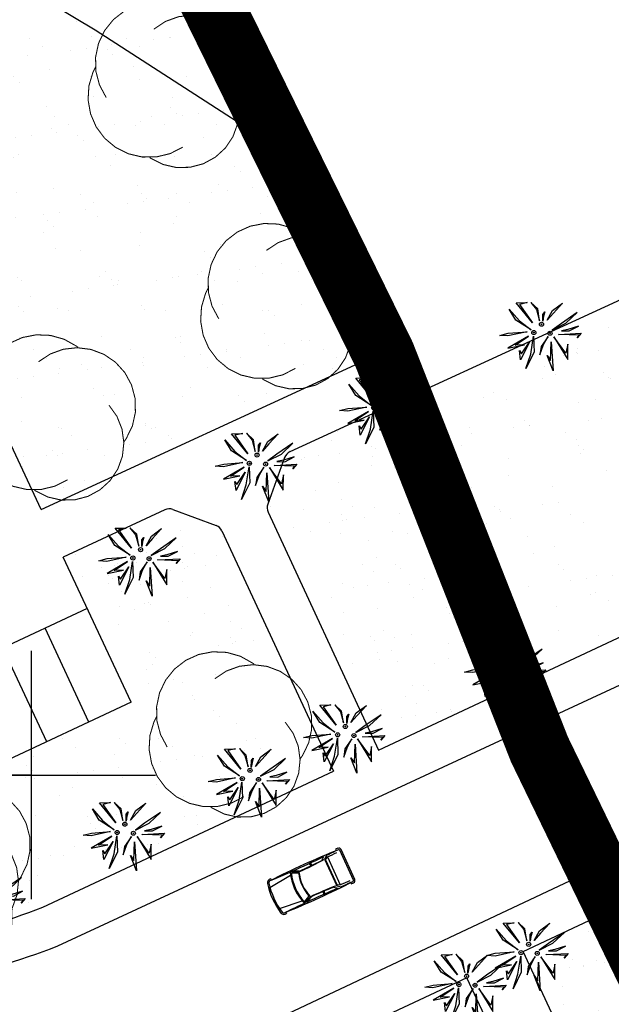
# Model space of a CAD drawing. Units: centimetres. Extents: x -39052 to 161545, y 75066 to 373595.
# Drawn here: x -38401 to -38372, y 75389 to 75436 of the extents above; entities that cross this region are included whole.
import ezdxf

# ---------------------------------------------------------------- set-up
doc = ezdxf.new("R2010")
doc.units = ezdxf.units.CM
doc.header["$MEASUREMENT"] = 0
doc.linetypes.add('LTP306', pattern=[11, 7, -1.9, 0.2, -1.9])
doc.layers.get('0').update_dxf_attribs({"linetype": 'CONTINUOUS'})
for name, color, linetype in [('010', 8, 'CONTINUOUS'), ('1ARVPARQUE', 104, 'CONTINUOUS'), ('1JARDIMPROP', 104, 'CONTINUOUS'), ('1LIMITEPLANO', 180, 'CONTINUOUS'), ('1REDEVIÁRIA', 7, 'CONTINUOUS'), ('ALTER', 5, 'CONTINUOUS'), ('ARVOREISOLADA', 3, 'CONTINUOUS'), ('MOLDURA', 7, 'CONTINUOUS'), ('VALA', 5, 'CONTINUOUS')]:
    doc.layers.add(name, color=color, linetype=linetype)
pattern_1 = [(37.5, (-200071.9658, -298318.917), (-0.080001565, 2.447066187), [0, -1.9304, 0, -2.159, 0, -2.06375]), (7.5, (-200071.966, -298318.917), (2.247616416, 3.584125503), [0, -1.0414, 0, -1.7399, 0, -0.66675]), (327.5, (-200073.528, -298318.917), (3.954961851, 0.007185923), [0, -0.635, 0, -2.286, 0, -2.9845]), (317.5, (-200073.528, -298318.917), (3.817782262, 1.114646616), [0, -0.3175, 0, -1.4986, 0, -1.7145])]
pattern_2 = [(37.5, (0, 0), (-0.09449004, 2.890235654), [0, -2.28, 0, -2.55, 0, -2.4375]), (7.5, (0, 0), (2.65466506, 4.2332191), [0, -1.23, 0, -2.055, 0, -0.7875]), (327.5, (-1.845, 0), (4.67121279, 0.00848858), [0, -0.75, 0, -2.7, 0, -3.525]), (317.5, (-1.845, 0), (4.5091899, 1.31651335), [0, -0.375, 0, -1.77, 0, -2.025])]

# ---------------------------------------------------------------- blocks, each defined once
blk = doc.blocks.new('WP6')
at = {"color": 82, "linetype": 'Continuous'}
for p, q in [((-0.33, 0.371), (-0.197, 0.375)), ((-0.133, 0.13), (-0.33, 0.371)), ((-0.197, 0.375), (-0.29, 0.352)), ((-0.068, 0.299), (-0.151, 0.377)), ((-0.151, 0.377), (-0.083, 0.292)), ((0.108, 0.278), (0.231, 0.368)), ((0.231, 0.368), (0.12, 0.247)), ((-0.332, 0.163), (-0.414, 0.297)), ((-0.414, 0.297), (-0.291, 0.156)), ((-0.29, 0.352), (-0.133, 0.13)), ((-0.083, 0.292), (-0.046, 0.156)), ((-0.046, 0.156), (-0.068, 0.299)), ((-0.006, 0.233), (0.017, 0.262)), ((0.017, 0.262), (0.002, 0.21)), ((0.044, 0.161), (0.108, 0.278)), ((0.12, 0.247), (0.044, 0.161)), ((0.408, 0.256), (0.216, 0.124)), ((0.27, 0.126), (0.408, 0.256)), ((-0.15, 0.047), (-0.332, 0.163)), ((-0.291, 0.156), (-0.15, 0.047)), ((-0.007, 0.15), (-0.006, 0.233)), ((0.002, 0.21), (-0.007, 0.15)), ((0.105, 0.042), (0.27, 0.126)), ((0.216, 0.124), (0.105, 0.042)), ((-0.528, -0.021), (-0.426, 0.005)), ((-0.197, 0.023), (-0.429, -0.028)), ((-0.426, 0.005), (-0.197, 0.023)), ((0.186, -0.011), (0.455, 0.004)), ((0.294, 0.05), (0.216, 0.034)), ((0.216, 0.034), (0.312, 0.033)), ((0.423, 0.091), (0.294, 0.05)), ((0.312, 0.033), (0.423, 0.091)), ((0.455, 0.004), (0.407, -0.052)), ((-0.429, -0.028), (-0.528, -0.021)), ((-0.179, -0.031), (-0.428, -0.176)), ((-0.342, -0.14), (-0.179, -0.031)), ((-0.165, -0.094), (-0.277, -0.315)), ((-0.266, -0.243), (-0.165, -0.094)), ((-0.153, -0.246), (-0.12, -0.029)), ((-0.12, -0.029), (-0.112, -0.223)), ((0.057, -0.034), (-0.028, -0.156)), ((0.002, -0.133), (0.057, -0.034)), ((0.087, -0.326), (0.094, -0.101)), ((0.094, -0.101), (0.117, -0.45)), ((0.125, -0.037), (0.293, -0.312)), ((0.271, -0.236), (0.125, -0.037)), ((0.186, -0.011), (0.182, -0.007)), ((0.43, -0.02), (0.186, -0.011)), ((0.407, -0.052), (0.43, -0.02)), ((-0.428, -0.176), (-0.23, -0.136)), ((-0.23, -0.136), (-0.342, -0.14)), ((-0.277, -0.315), (-0.29, -0.205)), ((-0.29, -0.205), (-0.266, -0.243)), ((-0.112, -0.223), (-0.212, -0.422)), ((-0.042, -0.255), (0.002, -0.133)), ((-0.028, -0.156), (-0.042, -0.255)), ((0.294, -0.126), (0.271, -0.236)), ((0.293, -0.312), (0.294, -0.126)), ((-0.212, -0.422), (-0.153, -0.246)), ((0.117, -0.45), (0.044, -0.264)), ((0.044, -0.264), (0.087, -0.326))]:
    blk.add_line(p, q, dxfattribs=at)
for centre, radius in [((-0.023, 0.113), 0.0247), ((-0.116, 0.013), 0.0251), ((-0.116, 0.013), 0.00528), ((-0.023, 0.113), 0.00389), ((0.08, 0.004), 0.0241), ((0.08, 0.004), 0.00386)]:
    blk.add_circle(centre, radius, dxfattribs=at)
blk = doc.blocks.new('ARVORE2')
at = {"layer": 'ARVOREISOLADA', "color": 82, "const_width": 0.05}
for points in [[(-2.855, -0.619), (-3.177, -0.015), (-3.351, 0.646), (-3.366, 1.33), (-3.223, 1.999), (-2.929, 2.617), (-2.5, 3.15), (-1.959, 3.569), (-1.336, 3.851), (-0.665, 3.981), (0.019, 3.953), (0.677, 3.767), (1.274, 3.434), (1.345, 3.381)], [(-0.555, 2.681), (0.006, 3.054), (0.639, 3.284), (1.308, 3.359), (1.977, 3.274), (2.606, 3.035), (3.162, 2.655), (3.613, 2.154), (3.933, 1.562), (4.106, 0.911), (4.12, 0.237), (3.976, -0.42), (3.681, -1.026), (3.545, -1.219)], [(0.845, -3.019), (0.234, -3.329), (-0.433, -3.49), (-1.119, -3.492), (-1.786, -3.336), (-2.4, -3.029), (-2.926, -2.59), (-3.336, -2.04), (-3.608, -1.411), (-3.728, -0.736), (-3.688, -0.052), (-3.492, 0.605), (-3.355, 0.881)], [(2.845, 0.581), (3.229, 0.043), (3.473, -0.572), (3.563, -1.228), (3.494, -1.885), (3.269, -2.507), (2.902, -3.058), (2.414, -3.504), (1.833, -3.821), (1.193, -3.989), (0.532, -4), (-0.113, -3.852), (-0.703, -3.554), (-0.755, -3.519)]]:
    blk.add_lwpolyline(points, dxfattribs=at)
blk = doc.blocks.new('CARRO')
at = {"layer": '010'}
for p, q in [((-1.723, 0.338), (-1.823, 0.517)), ((-1.228, 0.483), (-1.104, 0.646)), ((-1.083, 0.512), (-0.746, -0.849)), ((-1.062, 0.535), (-0.946, 0.688)), ((-1.047, 0.473), (-0.922, 0.594)), ((-0.922, 0.594), (-0.566, -0.846)), ((-0.354, 0.913), (-0.477, 0.888)), ((-0.477, 0.888), (-0.46, 0.82)), ((0.1, -0.736), (-0.282, 0.807)), ((0.168, -0.719), (-0.214, 0.824)), ((-3.93, -0.338), (-2.84, 0.056)), ((-3.817, 0.061), (-3.8, -0.007)), ((-2.413, 0.145), (-2.824, 0.213)), ((-2.457, 0.093), (-2.764, 0.151)), ((-2.393, 0.172), (-2.732, 0.237)), ((-1.772, 0.325), (-1.845, 0.454)), ((-1.047, 0.473), (-0.733, -0.797)), ((-0.889, -0.89), (-0.702, -0.976)), ((-0.733, -0.797), (-0.566, -0.846)), ((-0.717, -0.859), (-0.543, -0.94)), ((-0.052, -0.83), (-0.035, -0.898)), ((-0.035, -0.898), (0.085, -0.863)), ((-3.661, -1.424), (-2.513, -1.264)), ((-2.425, -1.396), (-2.094, -1.145)), ((-2.402, -1.313), (-2.157, -1.118)), ((-2.334, -1.374), (-2.064, -1.159)), ((-1.443, -1.004), (-1.447, -1.152)), ((-1.393, -0.993), (-1.398, -1.198)), ((-3.391, -1.657), (-3.375, -1.725))]:
    blk.add_line(p, q, dxfattribs=at)
for centre, radius, start, end in [((8.018, -40.597), 42.276, 101.4039, 106.3327), ((-17.309, 61.735), 63.203, 283.33445, 284.85678), ((-5.741, 14.815), 15.042, 282.7835, 288.04), ((-5.841, 15.361), 15.577, 282.8182, 287.2245), ((-17.309, 61.735), 63.203, 285.00523, 285.46101), ((-17.286, 61.642), 63.203, 285.00523, 285.46101), ((-0.331, 0.795), 0.12, 13.9013, 101.4039), ((-0.331, 0.795), 0.05, 13.9013, 101.4039), ((-3.842, -0.123), 0.17, 106.3327, 181.5505), ((8.018, -40.597), 42.346, 106.2295, 106.3327), ((-17.309, 61.735), 63.203, 282.34198, 283.24165), ((-0.399, -0.041), 2.442, 174.5021, 213.3004), ((-2.827, 0.194), 0.02, 79.2326, 103.2416), ((-0.351, -0.029), 2.442, 176.211, 211.5916), ((-2.768, 0.131), 0.02, 79.2326, 176.211), ((-2.461, 0.073), 0.02, 357.2413, 79.2326), ((-0.351, -0.029), 2.092, 177.2413, 210.5612), ((-0.327, -0.023), 2.092, 175.3867, 212.4159), ((-2.39, 0.192), 0.02, 259.2326, 282.8182), ((-0.351, -0.029), 3.662, 181.5007, 206.3019), ((-3.842, -0.123), 0.1, 106.3327, 181.5505), ((-0.351, -0.029), 3.592, 181.5505, 206.252), ((-11.87, 39.76), 42.276, 281.4699, 286.3986), ((1.804, -15.673), 15.042, 99.7626, 105.019), ((1.971, -16.203), 15.577, 100.5781, 104.9843), ((13.434, -62.479), 63.203, 102.34154, 102.79732), ((13.457, -62.572), 63.203, 102.34154, 102.79732), ((0.051, -0.748), 0.05, 286.3986, 13.9013), ((0.051, -0.748), 0.12, 286.3986, 13.9013), ((13.457, -62.572), 63.203, 104.5609, 105.46056), ((-2.438, -1.38), 0.02, 284.5609, 308.5699), ((-2.414, -1.298), 0.02, 211.5916, 308.5699), ((13.457, -62.572), 63.203, 102.94577, 104.46809), ((-2.17, -1.103), 0.02, 308.5699, 30.5612), ((-2.051, -1.175), 0.02, 104.9843, 128.5699), ((-3.483, -1.573), 0.17, 206.252, 281.4699), ((-3.483, -1.573), 0.1, 206.252, 281.4699), ((-11.87, 39.76), 42.346, 281.4699, 281.5731)]:
    blk.add_arc(centre, radius, start, end, dxfattribs=at)

msp = doc.modelspace()

# ---------------------------------------------------------------- hatches: boundary and pattern name
at = {"layer": '1JARDIMPROP'}
h = msp.add_hatch(dxfattribs=at)
h.set_pattern_fill('AR-SAND', color=70, scale=1.5, style=0)
h.set_pattern_definition(pattern_2)
h.paths.add_polyline_path([(-38406.453, 75469.379), (-38427.896, 75459.362), (-38426.232, 75455.801), (-38423.77, 75454.18), (-38418.299, 75450.6), (-38417.381, 75451.029), (-38416.688, 75449.546), (-38416.48, 75449.41), (-38410.09, 75444.7), (-38405.54, 75441.38), (-38400.1, 75437.9), (-38400, 75437.84), (-38396.92, 75436), (-38388.59, 75430.613)])
h.paths.add_polyline_path([(-38411.44, 75450.426), (-38408.815, 75448.878), (-38408.815, 75447.436), (-38409.776, 75446.136), (-38412.401, 75447.684), (-38412.401, 75449.382, -0.354398)], flags=16)
h.paths.add_polyline_path([(-38411.44, 75448.984), (-38409.755, 75447.99, 0.035103), (-38409.776, 75447.834), (-38411.527, 75448.866)], flags=0)
h.paths.add_polyline_path([(-38423.77, 75454.18), (-38426.232, 75455.801), (-38422.817, 75448.49), (-38418.299, 75450.6)], flags=16)
h.paths.add_polyline_path([(-38407.616, 75452.453), (-38401.366, 75452.453), (-38401.366, 75454.703), (-38407.616, 75454.703)], flags=24)
h.paths.add_polyline_path([(-38408.919, 75449.669), (-38397.919, 75449.669), (-38397.919, 75452.669), (-38408.919, 75452.669)], flags=24)
h = msp.add_hatch(dxfattribs=at)
h.set_pattern_fill('AR-SAND', color=70, scale=1.5, style=0)
h.set_pattern_definition(pattern_2)
h.paths.add_polyline_path([(-38388.59, 75430.613), (-38396.92, 75436), (-38400, 75437.84), (-38400.1, 75437.9), (-38405.54, 75441.38), (-38410.09, 75444.7), (-38416.48, 75449.41), (-38416.688, 75449.546), (-38399.533, 75412.823), (-38383.745, 75420.098)])
h = msp.add_hatch(dxfattribs=at)
h.set_pattern_fill('AR-SAND', color=70, scale=1.5, style=0)
h.set_pattern_definition([(37.5, (-200071.9658, -298318.917), (-0.094490037, 2.890235654), [0, -2.28, 0, -2.55, 0, -2.4375]), (7.5, (-200071.966, -298318.917), (2.654665058, 4.233219098), [0, -1.23, 0, -2.055, 0, -0.7875]), (327.5, (-200073.8108, -298318.917), (4.671212793, 0.00848858), [0, -0.75, 0, -2.7, 0, -3.525]), (317.5, (-200073.811, -298318.917), (4.509189907, 1.316513347), [0, -0.375, 0, -1.77, 0, -2.025])])
h.paths.add_polyline_path([(-38377.311, 75420.31), (-38381.469, 75418.394), (-38374.466, 75405.314), (-38370.649, 75407.102)])
h = msp.add_hatch(dxfattribs=at)
h.set_pattern_fill('AR-SAND', color=70, scale=1.5, style=0)
h.set_pattern_definition(pattern_2)
edge = h.paths.add_edge_path()
edge.add_line((-38400, 75400), (-38402.704, 75400))
edge.add_line((-38402.704, 75400), (-38418.741, 75392.509))
edge.add_line((-38418.741, 75392.509), (-38420.857, 75397.039))
edge.add_line((-38420.857, 75397.039), (-38421.763, 75396.615))
edge.add_arc((-38423.879, 75401.145), 5, 205.0389, 295.0389, ccw=False)
edge.add_line((-38428.409, 75399.029), (-38428.832, 75399.935))
edge.add_line((-38428.832, 75399.935), (-38434.597, 75397.242))
edge.add_arc((-38410.894, 75439.04), 48.051, 240.4423, 270.47)
edge.add_arc((-38414.858, 75433.983), 43.213, 275.7888, 290.8996)
edge.add_line((-38399.443, 75393.613), (-38387.792, 75399.071))
edge.add_line((-38387.792, 75399.071), (-38393.279, 75410.646))
edge.add_arc((-38393.73, 75410.432), 0.5, 25.3621, 69.6612)
edge.add_line((-38393.557, 75410.901), (-38395.649, 75411.676))
edge.add_arc((-38395.823, 75411.207), 0.5, 69.6612, 115.0389)
edge.add_line((-38396.034, 75411.66), (-38397.555, 75410.95))
edge.add_line((-38397.555, 75410.95), (-38394.278, 75403.936))
edge.add_line((-38394.278, 75403.936), (-38400, 75401.263))
edge.add_line((-38400, 75401.263), (-38400, 75400))
h.paths.add_polyline_path([(-38400, 75401.263), (-38402.704, 75400), (-38400, 75400)], flags=16)
h = msp.add_hatch(dxfattribs=at)
h.set_pattern_fill('AR-SAND', color=70, scale=0.05, style=0)
h.set_pattern_definition(pattern_1)
h.paths.add_polyline_path([(-38349.995, 75397.168), (-38350.083, 75397.395), (-38349.942, 75397.192), (-38349.91, 75397.207), (-38349.885, 75398.047), (-38349.832, 75397.243), (-38349.27, 75397.501), (-38349.763, 75398.303), (-38349.197, 75397.534), (-38349.17, 75397.546), (-38349.086, 75397.948), (-38349.087, 75397.585), (-38348.519, 75397.845), (-38348.769, 75398.379), (-38349.517, 75398.407), (-38348.801, 75398.446), (-38348.893, 75398.643), (-38349.012, 75398.581), (-38349.395, 75398.585), (-38349.086, 75398.652), (-38348.921, 75398.703), (-38348.947, 75398.758, 0.015922), (-38349.091, 75399.042), (-38349.182, 75398.957), (-38349.843, 75398.62), (-38349.397, 75398.945), (-38349.137, 75399.124, 0.035426), (-38349.532, 75399.711), (-38349.78, 75399.439), (-38350.086, 75399.095), (-38349.829, 75399.563), (-38349.567, 75399.756, 0.304262), (-38354.878, 75401.435), (-38355.264, 75401.075), (-38355.924, 75400.738), (-38355.478, 75401.063), (-38354.985, 75401.402, 0.032874), (-38355.596, 75401.163), (-38356.709, 75400.642, -0.805848), (-38356.887, 75400.559), (-38366.594, 75396.009, -0.281907), (-38366.54, 75395.921, -1.117947), (-38366.735, 75395.943), (-38367.222, 75395.715), (-38367.147, 75395.657), (-38367.231, 75395.71), (-38367.596, 75395.539), (-38367.334, 75395.559), (-38367.744, 75395.47), (-38376.259, 75391.479), (-38375.95, 75390.822), (-38375.665, 75391.234), (-38375.884, 75390.835), (-38375.915, 75390.747), (-38375.705, 75390.299), (-38375.543, 75390.066), (-38375.516, 75390.965), (-38375.435, 75389.722), (-38374.711, 75388.178), (-38374.606, 75388.182), (-38374.702, 75388.158), (-38373.806, 75386.247), (-38373.792, 75386.253), (-38373.589, 75386.546), (-38373.735, 75386.279), (-38373.288, 75386.484), (-38373.318, 75386.533), (-38373.283, 75386.486), (-38372.963, 75386.633), (-38373.073, 75386.637), (-38372.938, 75386.645), (-38372.574, 75386.812), (-38372.95, 75386.815), (-38372.641, 75386.882), (-38372.123, 75387.044), (-38372.516, 75386.838)])
h.paths.add_polyline_path([(-38364.727, 75395.484), (-38364.918, 75395.261), (-38364.83, 75395.388), (-38365.804, 75395.425)], flags=16)
h.paths.add_polyline_path([(-38364.855, 75395.831), (-38365.299, 75395.599), (-38365.682, 75395.603), (-38365.373, 75395.67)], flags=16)
h.paths.add_polyline_path([(-38364.916, 75396.491), (-38365.469, 75395.975), (-38366.13, 75395.638), (-38365.684, 75395.963)], flags=16)
h.paths.add_polyline_path([(-38365.374, 75394.22), (-38366.05, 75395.321), (-38365.466, 75394.526), (-38365.373, 75394.966)], flags=16)
h.paths.add_polyline_path([(-38357.191, 75398.88), (-38356.956, 75399.585), (-38356.824, 75400.453), (-38356.792, 75399.678)], flags=16)
h.paths.add_polyline_path([(-38357.449, 75399.31), (-38357.501, 75399.749), (-38357.407, 75399.598), (-38357.002, 75400.194)], flags=16)
h.paths.add_polyline_path([(-38358.055, 75399.865), (-38357.057, 75400.445), (-38357.712, 75400.01), (-38357.264, 75400.026)], flags=16)
h.paths.add_polyline_path([(-38365.626, 75396.941), (-38366.067, 75396.457), (-38366.373, 75396.113), (-38366.116, 75396.581)], flags=17)
h.paths.add_polyline_path([(-38366.081, 75393.668), (-38366.37, 75394.412), (-38366.199, 75394.166), (-38366.172, 75395.065)], flags=16)
h.paths.add_polyline_path([(-38366.323, 75395.485, -1), (-38366.13, 75395.485, -1)], flags=16)
h.paths.add_polyline_path([(-38358.454, 75400.485), (-38358.047, 75400.589), (-38357.129, 75400.659), (-38358.057, 75400.457)], flags=17)
h.paths.add_polyline_path([(-38355.875, 75398.768), (-38356.165, 75399.512), (-38355.993, 75399.266), (-38355.966, 75400.165)], flags=16)
h.paths.add_polyline_path([(-38366.321, 75395.334), (-38366.539, 75394.935), (-38366.714, 75394.449), (-38366.659, 75394.845)], flags=16)
h.paths.add_polyline_path([(-38366.738, 75395.921, -1.000011), (-38366.54, 75395.921, -1.000011)], flags=16)
h.paths.add_polyline_path([(-38366.577, 75396.071), (-38366.574, 75396.4), (-38366.479, 75396.515), (-38366.542, 75396.308)], flags=17)
h.paths.add_polyline_path([(-38366.734, 75396.091), (-38366.878, 75396.639), (-38367.15, 75396.976), (-38366.821, 75396.665)], flags=17)
h.paths.add_polyline_path([(-38367.113, 75395.52, -1.000011), (-38366.912, 75395.52, -1.000011)], flags=16)
h.paths.add_polyline_path([(-38356.509, 75399.549), (-38356.453, 75399.945), (-38356.115, 75400.434), (-38356.334, 75400.035)], flags=16)
h.paths.add_polyline_path([(-38356.907, 75400.62, -1.000011), (-38356.706, 75400.62, -1.000011)], flags=17)
h.paths.add_polyline_path([(-38356.786, 75400.62, -1.000017), (-38356.828, 75400.62, -1.000017)], flags=16)
h.paths.add_polyline_path([(-38356.941, 75400.757), (-38357.672, 75401.222), (-38357.998, 75401.756), (-38357.505, 75401.193)], flags=17)
h.paths.add_polyline_path([(-38352.372, 75398.367), (-38351.965, 75398.471), (-38351.047, 75398.542), (-38351.975, 75398.339)], flags=16)
h.paths.add_polyline_path([(-38351.974, 75397.747), (-38350.975, 75398.328), (-38351.63, 75397.892), (-38351.182, 75397.909)], flags=16)
h.paths.add_polyline_path([(-38351.367, 75397.192), (-38351.419, 75397.632), (-38351.325, 75397.481), (-38350.92, 75398.076)], flags=16)
h.paths.add_polyline_path([(-38351.11, 75396.763), (-38350.874, 75397.468), (-38350.742, 75398.335), (-38350.71, 75397.56)], flags=16)
h.paths.add_polyline_path([(-38351.916, 75399.639), (-38351.423, 75399.075), (-38350.86, 75398.639), (-38351.59, 75399.104)], flags=16)
h.paths.add_polyline_path([(-38351.582, 75399.934), (-38351.051, 75399.952), (-38351.419, 75399.861), (-38350.792, 75398.972)], flags=16)
h.paths.add_polyline_path([(-38350.826, 75398.502, -1.000011), (-38350.625, 75398.502, -1.000011)], flags=16)
h.paths.add_polyline_path([(-38350.427, 75397.432), (-38350.371, 75397.828), (-38350.034, 75398.316), (-38350.252, 75397.918)], flags=16)
h.paths.add_polyline_path([(-38350.704, 75398.502, -1.000017), (-38350.746, 75398.502, -1.000017)], flags=0)
h.paths.add_polyline_path([(-38350.083, 75397.395), (-38349.912, 75397.149), (-38349.885, 75398.047), (-38349.793, 75396.65)], flags=16)
h.paths.add_polyline_path([(-38350.451, 75398.903, -1.000011), (-38350.253, 75398.903, -1.000011)], flags=16)
h.paths.add_polyline_path([(-38350.447, 75399.074), (-38350.591, 75399.621), (-38350.863, 75399.958), (-38350.534, 75399.648)], flags=16)
h.paths.add_polyline_path([(-38350.29, 75399.053), (-38350.286, 75399.383), (-38350.192, 75399.498), (-38350.254, 75399.29)], flags=16)
h.paths.add_polyline_path([(-38372.184, 75387.704), (-38372.737, 75387.187), (-38373.398, 75386.85), (-38372.952, 75387.176)], flags=16)
h.paths.add_polyline_path([(-38374.26, 75392.391), (-38374.814, 75391.875), (-38375.474, 75391.538), (-38375.028, 75391.863)], flags=16)
h.paths.add_polyline_path([(-38374.072, 75391.384), (-38374.263, 75391.161), (-38374.174, 75391.288), (-38375.149, 75391.325)], flags=16)
h.paths.add_polyline_path([(-38374.2, 75391.731), (-38374.644, 75391.499), (-38375.027, 75391.503), (-38374.718, 75391.57)], flags=16)
h.paths.add_polyline_path([(-38372.123, 75387.044), (-38372.567, 75386.812), (-38372.95, 75386.815), (-38372.641, 75386.882)], flags=16)
h.paths.add_polyline_path([(-38374.97, 75392.841), (-38375.412, 75392.357), (-38375.717, 75392.013), (-38375.461, 75392.481)], flags=17)
h.paths.add_polyline_path([(-38371.995, 75386.696), (-38372.186, 75386.473), (-38372.098, 75386.6), (-38373.073, 75386.637)], flags=17)
h.paths.add_polyline_path([(-38372.894, 75388.153), (-38373.335, 75387.669), (-38373.641, 75387.326), (-38373.384, 75387.793)], flags=16)
h.paths.add_polyline_path([(-38372.641, 75386.178), (-38372.642, 75385.432), (-38373.318, 75386.533), (-38372.734, 75385.739)])
h.paths.add_polyline_path([(-38373.747, 75387.728), (-38373.81, 75387.52), (-38373.845, 75387.283), (-38373.842, 75387.613)], flags=16)
h.paths.add_polyline_path([(-38374.718, 75390.866), (-38374.719, 75390.12), (-38375.394, 75391.221), (-38374.81, 75390.426)], flags=16)
h = msp.add_hatch(dxfattribs=at)
h.set_pattern_fill('AR-SAND', color=70, scale=0.05, style=0)
h.set_pattern_definition(pattern_1)
edge = h.paths.add_edge_path()
edge.add_line((-38376.533, 75384.996), (-38389.125, 75379.22))
edge.add_line((-38389.125, 75379.22), (-38395.289, 75362.83))
edge.add_line((-38395.289, 75362.83), (-38398.159, 75363.69))
edge.add_arc((-38397.298, 75366.563), 3, 177.0697, 253.3269, ccw=False)
edge.add_line((-38400.294, 75366.717), (-38399.715, 75378.021))
edge.add_arc((-38395.221, 75377.791), 4.5, 110.7404, 177.0697, ccw=False)
edge.add_arc((-38413.896, 75427.107), 48.234, 290.7404, 294.9603)
edge.add_line((-38393.542, 75383.379), (-38378.975, 75390.206))
edge.add_line((-38378.975, 75390.206), (-38376.533, 75384.996))

# ---------------------------------------------------------------- linework, layer by layer
at = {"layer": '1JARDIMPROP', "color": 70}
for p, q in [((-38372.134, 75421.601), (-38372.134, 75421.601)), ((-38373.778, 75421.321), (-38373.778, 75421.321)), ((-38373.632, 75420.58), (-38373.632, 75420.58)), ((-38376.013, 75420.035), (-38376.013, 75420.035)), ((-38374.288, 75420.262), (-38374.288, 75420.262)), ((-38373.665, 75420.426), (-38373.665, 75420.426)), ((-38373.627, 75420.349), (-38373.627, 75420.349)), ((-38372.595, 75420.485), (-38372.595, 75420.485)), ((-38375.216, 75419.71), (-38375.216, 75419.71)), ((-38375.303, 75419.17), (-38375.303, 75419.17)), ((-38374.68, 75419.369), (-38374.68, 75419.369)), ((-38372.368, 75419.422), (-38372.368, 75419.422)), ((-38372.134, 75419.207), (-38372.134, 75419.207)), ((-38372.054, 75419.154), (-38372.054, 75419.154)), ((-38372.752, 75418.141), (-38372.752, 75418.141)), ((-38373.585, 75417.979), (-38373.585, 75417.979)), ((-38372.456, 75417.215), (-38372.456, 75417.215)), ((-38373.117, 75417.128), (-38373.117, 75417.128)), ((-38385.226, 75416.572), (-38385.226, 75416.572)), ((-38382.1, 75416.516), (-38382.1, 75416.516)), ((-38381.977, 75416.557), (-38381.977, 75416.557)), ((-38374.19, 75416.53), (-38374.19, 75416.53)), ((-38385.52, 75416.167), (-38385.52, 75416.167)), ((-38383.821, 75416.078), (-38383.821, 75416.078)), ((-38383.587, 75415.863), (-38383.587, 75415.863)), ((-38383.373, 75415.778), (-38383.373, 75415.778)), ((-38382.712, 75415.865), (-38382.712, 75415.865)), ((-38381.679, 75416.001), (-38381.679, 75416.001)), ((-38373.655, 75416.189), (-38373.655, 75416.189)), ((-38373.583, 75415.922), (-38373.583, 75415.922)), ((-38386.791, 75415.328), (-38386.791, 75415.328)), ((-38386.13, 75415.415), (-38386.13, 75415.415)), ((-38385.098, 75415.551), (-38385.098, 75415.551)), ((-38383.509, 75415.381), (-38383.509, 75415.381)), ((-38373.505, 75415.532), (-38373.505, 75415.532)), ((-38373.348, 75415.707), (-38373.348, 75415.707)), ((-38387.639, 75414.963), (-38387.639, 75414.963)), ((-38387.547, 75414.932), (-38387.547, 75414.932)), ((-38386.939, 75415.258), (-38386.939, 75415.258)), ((-38383.592, 75414.939), (-38383.592, 75414.939)), ((-38382.482, 75414.851), (-38382.482, 75414.851)), ((-38387.405, 75414.749), (-38387.405, 75414.749)), ((-38372.244, 75414.695), (-38372.244, 75414.695)), ((-38385.146, 75414.125), (-38385.146, 75414.125)), ((-38381.897, 75414.109), (-38381.897, 75414.109)), ((-38386.3, 75413.736), (-38386.3, 75413.736)), ((-38381.218, 75413.692), (-38381.218, 75413.692)), ((-38380.984, 75413.478), (-38380.984, 75413.478)), ((-38388.449, 75412.98), (-38388.449, 75412.98)), ((-38385.03, 75413.328), (-38385.03, 75413.328)), ((-38384.494, 75412.987), (-38384.494, 75412.987)), ((-38383.429, 75412.934), (-38383.429, 75412.934)), ((-38381.075, 75413.335), (-38381.075, 75413.335)), ((-38380.539, 75412.994), (-38380.539, 75412.994)), ((-38386.859, 75412.811), (-38386.859, 75412.811)), ((-38385.036, 75412.578), (-38385.036, 75412.578)), ((-38382.202, 75412.644), (-38382.202, 75412.644)), ((-38381.541, 75412.731), (-38381.541, 75412.731)), ((-38380.508, 75412.867), (-38380.508, 75412.867)), ((-38387.345, 75411.967), (-38387.345, 75411.967)), ((-38385.62, 75412.194), (-38385.62, 75412.194)), ((-38384.959, 75412.281), (-38384.959, 75412.281)), ((-38384.802, 75412.363), (-38384.802, 75412.363)), ((-38383.927, 75412.417), (-38383.927, 75412.417)), ((-38390.764, 75411.517), (-38390.764, 75411.517)), ((-38386.521, 75411.752), (-38386.521, 75411.752)), ((-38385.066, 75411.678), (-38385.066, 75411.678)), ((-38382.566, 75411.759), (-38382.566, 75411.759)), ((-38381.817, 75411.662), (-38381.817, 75411.662)), ((-38383.697, 75411.351), (-38383.697, 75411.351)), ((-38380.024, 75410.53), (-38380.024, 75410.53)), ((-38384.004, 75410.148), (-38384.004, 75410.148)), ((-38383.349, 75410.487), (-38383.349, 75410.487)), ((-38382.433, 75410.193), (-38382.433, 75410.193)), ((-38380.049, 75410.155), (-38380.049, 75410.155)), ((-38383.468, 75409.807), (-38383.468, 75409.807)), ((-38382.199, 75409.978), (-38382.199, 75409.978)), ((-38380.37, 75409.597), (-38380.37, 75409.597)), ((-38379.513, 75409.814), (-38379.513, 75409.814)), ((-38379.337, 75409.733), (-38379.337, 75409.733)), ((-38384.986, 75409.231), (-38384.986, 75409.231)), ((-38383.788, 75409.147), (-38383.788, 75409.147)), ((-38382.756, 75409.283), (-38382.756, 75409.283)), ((-38381.737, 75409.215), (-38381.737, 75409.215)), ((-38381.031, 75409.51), (-38381.031, 75409.51)), ((-38384.449, 75409.06), (-38384.449, 75409.06)), ((-38381.094, 75408.966), (-38381.094, 75408.966)), ((-38385.495, 75408.571), (-38385.495, 75408.571)), ((-38381.54, 75408.579), (-38381.54, 75408.579)), ((-38377.585, 75408.586), (-38377.585, 75408.586)), ((-38384.912, 75407.851), (-38384.912, 75407.851)), ((-38383.269, 75408.04), (-38383.269, 75408.04)), ((-38379.944, 75408.083), (-38379.944, 75408.083)), ((-38379.83, 75407.807), (-38379.83, 75407.807)), ((-38379.596, 75407.593), (-38379.596, 75407.593)), ((-38384.906, 75406.784), (-38384.906, 75406.784)), ((-38382.978, 75406.968), (-38382.978, 75406.968)), ((-38381.657, 75406.768), (-38381.657, 75406.768)), ((-38379.023, 75406.975), (-38379.023, 75406.975)), ((-38378.227, 75406.892), (-38378.227, 75406.892)), ((-38383.648, 75406.693), (-38383.648, 75406.693)), ((-38383.414, 75406.478), (-38383.414, 75406.478)), ((-38382.443, 75406.627), (-38382.443, 75406.627)), ((-38379.86, 75406.376), (-38379.86, 75406.376)), ((-38379.199, 75406.463), (-38379.199, 75406.463)), ((-38378.491, 75406.58), (-38378.491, 75406.58)), ((-38378.488, 75406.634), (-38378.488, 75406.634)), ((-38378.166, 75406.599), (-38378.166, 75406.599)), ((-38383.279, 75405.926), (-38383.279, 75405.926)), ((-38382.617, 75406.013), (-38382.617, 75406.013)), ((-38381.585, 75406.149), (-38381.585, 75406.149)), ((-38384.47, 75405.391), (-38384.47, 75405.391)), ((-38383.189, 75405.593), (-38383.189, 75405.593)), ((-38382.309, 75405.466), (-38382.309, 75405.466)), ((-38380.515, 75405.398), (-38380.515, 75405.398)), ((-38379.864, 75405.636), (-38379.864, 75405.636)), ((-38377.227, 75405.422), (-38377.227, 75405.422)), ((-38376.615, 75405.62), (-38376.615, 75405.62)), ((-38376.56, 75405.406), (-38376.56, 75405.406)), ((-38376.993, 75405.208), (-38376.993, 75405.208)), ((-38378.147, 75404.445), (-38378.147, 75404.445)), ((-38381.577, 75404.321), (-38381.577, 75404.321)), ((-38381.045, 75404.307), (-38381.045, 75404.307)), ((-38380.811, 75404.093), (-38380.811, 75404.093)), ((-38381.952, 75403.788), (-38381.952, 75403.788)), ((-38381.417, 75403.446), (-38381.417, 75403.446)), ((-38383.109, 75403.146), (-38383.109, 75403.146)), ((-38380.414, 75403.015), (-38380.414, 75403.015)), ((-38379.784, 75403.188), (-38379.784, 75403.188)), ((-38379.706, 75403.081), (-38379.706, 75403.081)), ((-38382.108, 75402.792), (-38382.108, 75402.792)), ((-38381.447, 75402.879), (-38381.447, 75402.879))]:
    msp.add_line(p, q, dxfattribs=at)
at = {"layer": '1JARDIMPROP', "color": 70, "lineweight": -3}
for p, q in [((-38392.798, 75411.815), (-38392.798, 75411.815)), ((-38396.048, 75411.16), (-38396.048, 75411.16)), ((-38393.952, 75411.427), (-38393.952, 75411.427)), ((-38392.681, 75411.019), (-38392.681, 75411.019)), ((-38397.877, 75410.642), (-38397.877, 75410.642)), ((-38395.512, 75410.819), (-38395.512, 75410.819)), ((-38394.447, 75410.766), (-38394.447, 75410.766)), ((-38392.146, 75410.677), (-38392.146, 75410.677)), ((-38391.081, 75410.625), (-38391.081, 75410.625)), ((-38396.054, 75410.409), (-38396.054, 75410.409)), ((-38395.977, 75410.113), (-38395.977, 75410.113)), ((-38395.82, 75410.195), (-38395.82, 75410.195)), ((-38394.945, 75410.249), (-38394.945, 75410.249)), ((-38392.688, 75410.268), (-38392.688, 75410.268)), ((-38392.454, 75410.054), (-38392.454, 75410.054)), ((-38391.579, 75410.107), (-38391.579, 75410.107)), ((-38397.539, 75409.583), (-38397.539, 75409.583)), ((-38396.638, 75410.026), (-38396.638, 75410.026)), ((-38393.272, 75409.884), (-38393.272, 75409.884)), ((-38392.611, 75409.971), (-38392.611, 75409.971)), ((-38396.084, 75409.51), (-38396.084, 75409.51)), ((-38394.715, 75409.182), (-38394.715, 75409.182)), ((-38394.173, 75409.442), (-38394.173, 75409.442)), ((-38392.718, 75409.368), (-38392.718, 75409.368)), ((-38391.349, 75409.041), (-38391.349, 75409.041)), ((-38394.367, 75408.319), (-38394.367, 75408.319)), ((-38390.488, 75408.204), (-38390.488, 75408.204)), ((-38395.022, 75407.98), (-38395.022, 75407.98)), ((-38391.642, 75407.815), (-38391.642, 75407.815)), ((-38390.372, 75407.407), (-38390.372, 75407.407)), ((-38392.201, 75406.889), (-38392.201, 75406.889)), ((-38389.836, 75407.065), (-38389.836, 75407.065)), ((-38390.963, 75406.272), (-38390.963, 75406.272)), ((-38390.378, 75406.656), (-38390.378, 75406.656)), ((-38390.302, 75406.36), (-38390.302, 75406.36)), ((-38390.144, 75406.442), (-38390.144, 75406.442)), ((-38389.269, 75406.495), (-38389.269, 75406.495)), ((-38391.863, 75405.83), (-38391.863, 75405.83)), ((-38390.408, 75405.756), (-38390.408, 75405.756))]:
    msp.add_line(p, q, dxfattribs=at)
at = {"layer": '1LIMITEPLANO', "linetype": 'LTP306', "const_width": 3}
msp.add_lwpolyline([(-38448.337, 75553.506), (-38382.96, 75420.297), (-38375.467, 75401.24), (-38337.206, 75322.268), (-38339.611, 75321.226), (-38407.889, 75294.405), (-38453.777, 75276.783), (-38419.346, 75186.114), (-38406.769, 75157.058), (-38413.188, 75139.565), (-38437.115, 75130.236), (-38433.613, 75119.74), (-38487.16, 75100.852), (-38572.869, 75098.416), (-38618.15, 75203.703), (-38692.403, 75189.785), (-38709.96, 75242.754), (-38715.503, 75260.538), (-38723.673, 75296.106), (-38726.008, 75306.018), (-38761.314, 75358.495), (-38772.694, 75378.903), (-38809.283, 75374.496)], dxfattribs=at)
at = {"layer": '1REDEVIÁRIA'}
for p, q in [((-38406.453, 75469.379), (-38383.745, 75420.098)), ((-38399.533, 75412.823), (-38417.381, 75451.029)), ((-38387.509, 75415.62), (-38359.202, 75428.641)), ((-38387.77, 75415.335), (-38388.585, 75413.076)), ((-38393.561, 75412.816), (-38398.461, 75410.527)), ((-38393.175, 75412.832), (-38391.075, 75412.053)), ((-38388.57, 75412.7), (-38383.232, 75401.207)), ((-38390.797, 75411.798), (-38385.405, 75400.189)), ((-38395.184, 75403.513), (-38398.461, 75410.527)), ((-38398.729, 75391.745), (-38358.986, 75410.204)), ((-38397.3, 75408.043), (-38421.763, 75396.615)), ((-38383.232, 75401.207), (-38369.843, 75407.48)), ((-38397.223, 75402.56), (-38399.339, 75407.09)), ((-38399.261, 75401.608), (-38401.377, 75406.138)), ((-38397.742, 75383.718), (-38353.153, 75404.684)), ((-38395.184, 75403.513), (-38417.608, 75393.038)), ((-38376.259, 75391.479), (-38355.517, 75401.2)), ((-38399.443, 75393.613), (-38385.405, 75400.189)), ((-38373.806, 75386.247), (-38376.259, 75391.479))]:
    msp.add_line(p, q, dxfattribs=at)
at = {"layer": '1REDEVIÁRIA', "lineweight": -3}
msp.add_line((-38399.533, 75412.823), (-38383.745, 75420.098), dxfattribs=at)
at = {"layer": '1REDEVIÁRIA'}
msp.add_lwpolyline([(-38376.533, 75384.996), (-38378.975, 75390.206), (-38393.542, 75383.379, -0.018415), (-38396.815, 75381.999)], format="xyb", dxfattribs=at)
for centre, start, end in [((-38387.3, 75415.166), 114.7389, 160.1635), ((-38388.115, 75412.907), 160.1635, 205.3621), ((-38393.349, 75412.363), 69.6612, 115.0389)]:
    msp.add_arc(centre, 0.5, start, end, dxfattribs=at)
at = {"layer": '1REDEVIÁRIA', "lineweight": -3}
msp.add_arc((-38391.249, 75411.584), 0.5, 25.3621, 69.6612, dxfattribs=at)
at = {"layer": 'ALTER', "color": 7}
for radius in [43.213, 45.213]:
    msp.add_arc((-38414.858, 75433.983), radius, 275.6417, 290.8996, dxfattribs=at)
at = {"layer": 'MOLDURA'}
for points in [[(-38400, 75394), (-38400, 75406)], [(-38400, 75400), (-38406, 75400)], [(-38406, 75400), (-38394, 75400)], [(-38400, 75400), (-38394, 75400)]]:
    msp.add_lwpolyline(points, dxfattribs=at)
at = {"layer": 'VALA', "lineweight": -3}
msp.add_lwpolyline([(-38400, 75437.84), (-38396.92, 75436), (-38387.524, 75429.923)], dxfattribs=at)

# ---------------------------------------------------------------- block references
at = {"xscale": 4, "yscale": 4, "zscale": 4}
for p in [(-38375.273, 75421.32), (-38389.009, 75415.002), (-38394.635, 75410.432), (-38376.974, 75405.058), (-38384.746, 75401.89), (-38389.353, 75399.77), (-38395.395, 75397.173), (-38402.115, 75394.022), (-38375.893, 75391.369), (-38378.892, 75389.832)]:
    msp.add_blockref('WP6', p, dxfattribs=at)
at = {"lineweight": -3, "xscale": 4, "yscale": 4, "zscale": 4}
msp.add_blockref('WP6', (-38383.01, 75417.684), dxfattribs=at)
at = {"layer": '1ARVPARQUE', "lineweight": -3}
for p in [(-38393.534, 75433.344), (-38388.098, 75422.658)]:
    msp.add_blockref('ARVORE2', p, dxfattribs=at)
at = {"layer": '1ARVPARQUE'}
for p in [(-38399.098, 75417.282), (-38390.587, 75401.971), (-38404.186, 75396.105)]:
    msp.add_blockref('ARVORE2', p, dxfattribs=at)
at = {"layer": '1ARVPARQUE', "rotation": 10.60271537424727}
msp.add_blockref('CARRO', (-38384.681, 75395.628), dxfattribs=at)

doc.saveas('drawing.dxf')
